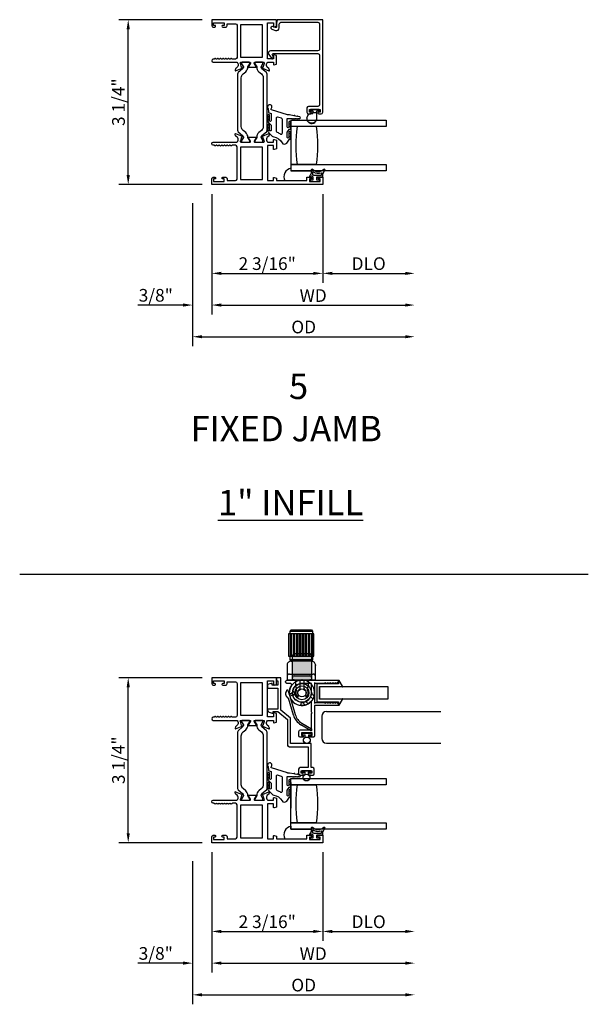
# Model space of a CAD drawing. Units: inches. Extents: x 536 to 646, y -52 to 19.
# Drawn here: x 633 to 644, y -4 to 16 of the extents above; entities that cross this region are included whole.
import ezdxf
from ezdxf.enums import TextEntityAlignment as Align

# ---------------------------------------------------------------- set-up
doc = ezdxf.new("R2010")
doc.units = ezdxf.units.IN
doc.header["$MEASUREMENT"] = 0
doc.layers.get('0').update_dxf_attribs({"color": 4})
doc.layers.add('DIME', color=2, linetype='Continuous')
doc.layers.add('TEXT', color=3, linetype='Continuous')
doc.styles.get("Standard").update_dxf_attribs({"font": 'arial.ttf'})
doc.dimstyles.new('EXT_ON-OFF', dxfattribs={"dimscale": 2, "dimtxt": 0.125, "dimasz": 0.09375, "dimexe": 0.09375, "dimexo": 0.09375, "dimgap": 0.03125, "dimtad": 3, "dimdec": 5, "dimzin": 3, "dimdsep": 46, "dimlunit": 4, "dimtxsty": 'Standard', "dimcen": 0, "dimse2": 1, "dimazin": 0, "dimtfac": 1, "dimtdec": 5, "dimtofl": 0, "dimtmove": 0, "dimatfit": 0, "dimfxl": 1, "dimfrac": 2, "dimtolj": 1, "dimtzin": 3, "dimarcsym": 0})
doc.dimstyles.new('EXT_ON-ON', dxfattribs={"dimscale": 2, "dimtxt": 0.125, "dimasz": 0.09375, "dimexe": 0.09375, "dimexo": 0.09375, "dimgap": 0.03125, "dimtad": 3, "dimdec": 5, "dimzin": 3, "dimdsep": 46, "dimlunit": 4, "dimtxsty": 'Standard', "dimcen": 0, "dimazin": 0, "dimtfac": 1, "dimtdec": 5, "dimtofl": 0, "dimtmove": 0, "dimatfit": 0, "dimfxl": 1, "dimfrac": 2, "dimtolj": 1, "dimtzin": 3, "dimarcsym": 0})

# ---------------------------------------------------------------- blocks, each defined once
blk = doc.blocks.new('*D126')
at = {"layer": 'DIME', "color": 0, "lineweight": -2, "transparency": 16777216}
for p, q in [((636.194, 15.828), (634.55, 15.828)), ((634.737, 12.761), (634.737, 15.64)), ((636.194, 12.573), (634.55, 12.573))]:
    blk.add_line(p, q, dxfattribs=at)
at = {"layer": 'DIME', "color": 0, "transparency": 16777216}
for points in [[(634.706, 15.64), (634.768, 15.64), (634.737, 15.828)], [(634.706, 12.761), (634.768, 12.761), (634.737, 12.573)]]:
    blk.add_solid(points, dxfattribs=at)
at = {"layer": 'DIME', "color": 0, "transparency": 16777216, "insert": (634.545, 14.2), "char_height": 0.25, "attachment_point": 5, "rotation": 90}
blk.add_mtext('\\A1;3 1/4"', dxfattribs=at)
blk = doc.blocks.new('*D127')
at = {"layer": 'DIME', "color": 0, "lineweight": -2, "transparency": 16777216}
for p, q in [((636.382, 12.386), (636.382, 10.636)), ((638.57, 12.386), (638.57, 10.636)), ((636.569, 10.823), (638.382, 10.823))]:
    blk.add_line(p, q, dxfattribs=at)
at = {"layer": 'DIME', "color": 0, "transparency": 16777216}
for points in [[(636.569, 10.854), (636.569, 10.792), (636.382, 10.823)], [(638.382, 10.854), (638.382, 10.792), (638.57, 10.823)]]:
    blk.add_solid(points, dxfattribs=at)
at = {"layer": 'DIME', "color": 0, "transparency": 16777216, "insert": (637.476, 11.015), "char_height": 0.25, "attachment_point": 5}
blk.add_mtext('\\A1;2 3/16"', dxfattribs=at)
blk = doc.blocks.new('*D128')
at = {"layer": 'DIME', "color": 0, "lineweight": -2, "transparency": 16777216}
for p, q in [((636.382, 12.386), (636.382, 10.011)), ((636.007, 12.211), (636.007, 10.011)), ((635.819, 10.198), (634.928, 10.198)), ((636.569, 10.198), (636.757, 10.198))]:
    blk.add_line(p, q, dxfattribs=at)
at = {"layer": 'DIME', "color": 0, "transparency": 16777216}
for points in [[(635.819, 10.229), (635.819, 10.167), (636.007, 10.198)], [(636.569, 10.229), (636.569, 10.167), (636.382, 10.198)]]:
    blk.add_solid(points, dxfattribs=at)
at = {"layer": 'DIME', "color": 0, "transparency": 16777216, "insert": (635.28, 10.39), "char_height": 0.25, "attachment_point": 5}
blk.add_mtext('\\A1;3/8"', dxfattribs=at)
blk = doc.blocks.new('*D129')
at = {"layer": 'DIME', "color": 0, "lineweight": -2, "transparency": 16777216}
for p, q in [((638.57, 12.386), (638.57, 10.636)), ((638.757, 10.823), (640.196, 10.823))]:
    blk.add_line(p, q, dxfattribs=at)
at = {"layer": 'DIME', "color": 0, "transparency": 16777216}
for points in [[(638.757, 10.854), (638.757, 10.792), (638.57, 10.823)], [(640.196, 10.854), (640.196, 10.792), (640.383, 10.823)]]:
    blk.add_solid(points, dxfattribs=at)
at = {"layer": 'DIME', "color": 0, "transparency": 16777216, "insert": (639.476, 11.015), "char_height": 0.25, "attachment_point": 5}
blk.add_mtext('\\A1;DLO', dxfattribs=at)
blk = doc.blocks.new('*D130')
at = {"layer": 'DIME', "color": 0, "lineweight": -2, "transparency": 16777216}
for p, q in [((636.382, 12.386), (636.382, 10.011)), ((636.569, 10.198), (640.196, 10.198))]:
    blk.add_line(p, q, dxfattribs=at)
at = {"layer": 'DIME', "color": 0, "transparency": 16777216}
for points in [[(636.569, 10.229), (636.569, 10.167), (636.382, 10.198)], [(640.196, 10.229), (640.196, 10.167), (640.383, 10.198)]]:
    blk.add_solid(points, dxfattribs=at)
at = {"layer": 'DIME', "color": 0, "transparency": 16777216, "insert": (638.382, 10.386), "char_height": 0.25, "attachment_point": 5}
blk.add_mtext('\\A1;WD', dxfattribs=at)
blk = doc.blocks.new('*D131')
at = {"layer": 'DIME', "color": 0, "lineweight": -2, "transparency": 16777216}
for p, q in [((636.007, 12.211), (636.007, 9.386)), ((636.194, 9.573), (640.196, 9.573))]:
    blk.add_line(p, q, dxfattribs=at)
at = {"layer": 'DIME', "color": 0, "transparency": 16777216}
for points in [[(636.194, 9.604), (636.194, 9.542), (636.007, 9.573)], [(640.196, 9.604), (640.196, 9.542), (640.383, 9.573)]]:
    blk.add_solid(points, dxfattribs=at)
at = {"layer": 'DIME', "color": 0, "transparency": 16777216, "insert": (638.195, 9.765), "char_height": 0.25, "attachment_point": 5}
blk.add_mtext('\\A1;OD', dxfattribs=at)
blk = doc.blocks.new('*D132')
at = {"layer": 'DIME', "color": 0, "lineweight": -2, "transparency": 16777216}
for p, q in [((636.194, 2.844), (634.55, 2.844)), ((634.737, -0.223), (634.737, 2.657)), ((636.194, -0.411), (634.55, -0.411))]:
    blk.add_line(p, q, dxfattribs=at)
at = {"layer": 'DIME', "color": 0, "transparency": 16777216}
for points in [[(634.706, 2.657), (634.768, 2.657), (634.737, 2.844)], [(634.706, -0.223), (634.768, -0.223), (634.737, -0.411)]]:
    blk.add_solid(points, dxfattribs=at)
at = {"layer": 'DIME', "color": 0, "transparency": 16777216, "insert": (634.545, 1.217), "char_height": 0.25, "attachment_point": 5, "rotation": 90}
blk.add_mtext('\\A1;3 1/4"', dxfattribs=at)
blk = doc.blocks.new('*D133')
at = {"layer": 'DIME', "color": 0, "lineweight": -2, "transparency": 16777216}
for p, q in [((636.382, -0.598), (636.382, -2.348)), ((638.57, -0.598), (638.57, -2.348)), ((636.569, -2.161), (638.382, -2.161))]:
    blk.add_line(p, q, dxfattribs=at)
at = {"layer": 'DIME', "color": 0, "transparency": 16777216}
for points in [[(636.569, -2.129), (636.569, -2.192), (636.382, -2.161)], [(638.382, -2.129), (638.382, -2.192), (638.57, -2.161)]]:
    blk.add_solid(points, dxfattribs=at)
at = {"layer": 'DIME', "color": 0, "transparency": 16777216, "insert": (637.476, -1.969), "char_height": 0.25, "attachment_point": 5}
blk.add_mtext('\\A1;2 3/16"', dxfattribs=at)
blk = doc.blocks.new('*D134')
at = {"layer": 'DIME', "color": 0, "lineweight": -2, "transparency": 16777216}
for p, q in [((636.007, -0.772), (636.007, -2.973)), ((636.382, -0.598), (636.382, -2.973)), ((635.819, -2.786), (634.928, -2.786)), ((636.569, -2.786), (636.757, -2.786))]:
    blk.add_line(p, q, dxfattribs=at)
at = {"layer": 'DIME', "color": 0, "transparency": 16777216}
for points in [[(635.819, -2.754), (635.819, -2.817), (636.007, -2.786)], [(636.569, -2.754), (636.569, -2.817), (636.382, -2.786)]]:
    blk.add_solid(points, dxfattribs=at)
at = {"layer": 'DIME', "color": 0, "transparency": 16777216, "insert": (635.28, -2.594), "char_height": 0.25, "attachment_point": 5}
blk.add_mtext('\\A1;3/8"', dxfattribs=at)
blk = doc.blocks.new('*D135')
at = {"layer": 'DIME', "color": 0, "lineweight": -2, "transparency": 16777216}
for p, q in [((638.57, -0.598), (638.57, -2.348)), ((638.757, -2.161), (640.196, -2.161))]:
    blk.add_line(p, q, dxfattribs=at)
at = {"layer": 'DIME', "color": 0, "transparency": 16777216}
for points in [[(638.757, -2.129), (638.757, -2.192), (638.57, -2.161)], [(640.196, -2.129), (640.196, -2.192), (640.383, -2.161)]]:
    blk.add_solid(points, dxfattribs=at)
at = {"layer": 'DIME', "color": 0, "transparency": 16777216, "insert": (639.476, -1.969), "char_height": 0.25, "attachment_point": 5}
blk.add_mtext('\\A1;DLO', dxfattribs=at)
blk = doc.blocks.new('*D136')
at = {"layer": 'DIME', "color": 0, "lineweight": -2, "transparency": 16777216}
for p, q in [((636.382, -0.598), (636.382, -2.973)), ((636.569, -2.786), (640.196, -2.786))]:
    blk.add_line(p, q, dxfattribs=at)
at = {"layer": 'DIME', "color": 0, "transparency": 16777216}
for points in [[(636.569, -2.754), (636.569, -2.817), (636.382, -2.786)], [(640.196, -2.754), (640.196, -2.817), (640.383, -2.786)]]:
    blk.add_solid(points, dxfattribs=at)
at = {"layer": 'DIME', "color": 0, "transparency": 16777216, "insert": (638.382, -2.598), "char_height": 0.25, "attachment_point": 5}
blk.add_mtext('\\A1;WD', dxfattribs=at)
blk = doc.blocks.new('*D137')
at = {"layer": 'DIME', "color": 0, "lineweight": -2, "transparency": 16777216}
for p, q in [((636.007, -0.772), (636.007, -3.598)), ((636.194, -3.411), (640.196, -3.411))]:
    blk.add_line(p, q, dxfattribs=at)
at = {"layer": 'DIME', "color": 0, "transparency": 16777216}
for points in [[(636.194, -3.379), (636.194, -3.442), (636.007, -3.411)], [(640.196, -3.379), (640.196, -3.442), (640.383, -3.411)]]:
    blk.add_solid(points, dxfattribs=at)
at = {"layer": 'DIME', "color": 0, "transparency": 16777216, "insert": (638.195, -3.219), "char_height": 0.25, "attachment_point": 5}
blk.add_mtext('\\A1;OD', dxfattribs=at)
blk = doc.blocks.new('SE9')
for p, q in [((29.328, 9.056), (28.828, 9.056)), ((28.828, 9.056), (28.828, 8.616)), ((28.858, 9.056), (28.858, 8.616)), ((28.888, 8.616), (28.888, 9.056)), ((28.918, 9.056), (28.918, 8.616)), ((28.948, 8.616), (28.948, 9.056)), ((28.978, 9.056), (28.978, 8.616)), ((29.008, 8.616), (29.008, 9.056)), ((29.038, 9.056), (29.038, 8.616)), ((29.068, 8.616), (29.068, 9.056)), ((29.098, 9.056), (29.098, 8.616)), ((29.128, 8.616), (29.128, 9.056)), ((29.158, 9.056), (29.158, 8.616)), ((29.188, 8.616), (29.188, 9.056)), ((29.218, 9.056), (29.218, 8.616)), ((29.248, 8.616), (29.248, 9.056)), ((29.278, 9.056), (29.278, 8.616)), ((29.308, 8.616), (29.308, 9.056)), ((29.328, 8.616), (29.328, 9.056)), ((28.828, 8.616), (28.858, 8.616)), ((29.298, 8.616), (29.328, 8.616)), ((28.8, 8.454), (28.798, 8.436)), ((28.798, 8.436), (28.798, 8.141)), ((28.803, 8.467), (28.8, 8.454)), ((28.809, 8.478), (28.803, 8.467)), ((28.817, 8.489), (28.809, 8.478)), ((28.826, 8.498), (28.817, 8.489)), ((28.837, 8.506), (28.826, 8.498)), ((28.848, 8.512), (28.837, 8.506)), ((28.86, 8.515), (28.848, 8.512)), ((29.298, 8.546), (28.858, 8.546)), ((28.878, 8.516), (28.86, 8.515)), ((29.278, 8.516), (28.878, 8.516)), ((29.296, 8.515), (29.278, 8.516)), ((29.308, 8.512), (29.296, 8.515)), ((29.319, 8.506), (29.308, 8.512)), ((29.33, 8.498), (29.319, 8.506)), ((29.339, 8.489), (29.33, 8.498)), ((29.347, 8.478), (29.339, 8.489)), ((29.353, 8.467), (29.347, 8.478)), ((29.356, 8.454), (29.353, 8.467)), ((29.358, 8.436), (29.356, 8.454)), ((29.358, 8.141), (29.358, 8.436)), ((28.843, 8.261), (29.313, 8.261)), ((29.358, 8.141), (28.798, 8.141))]:
    blk.add_line(p, q)
for points in [[(28.858, 9.106), (28.875, 9.136), (29.281, 9.136), (29.298, 9.106)], [(28.858, 9.056), (28.858, 9.106), (29.298, 9.106), (29.298, 9.056)], [(28.875, 8.516), (28.858, 8.546), (28.858, 8.616), (29.298, 8.616), (29.298, 8.546), (29.281, 8.516)]]:
    blk.add_lwpolyline(points)
for centre, start, end in [((28.843, 8.216), 90, 180), ((29.313, 8.216), 0, 90)]:
    blk.add_arc(centre, 0.045, start, end)
for p in [(28.878, 8.516), (29.358, 8.436)]:
    blk.add_point(p)
blk = doc.blocks.new('SE10')
for p, q in [((29.218, 8.026), (29.23, 8.029)), ((29.23, 8.029), (29.227, 8.017)), ((29.31, 7.769), (29.262, 7.817)), ((29.277, 7.883), (29.333, 7.826)), ((28.957, 7.764), (28.954, 7.753)), ((28.954, 7.753), (28.965, 7.756)), ((29.156, 7.649), (29.1, 7.706)), ((29.165, 7.721), (29.214, 7.673))]:
    blk.add_line(p, q)
for radius in [0.185, 0.137, 0.08]:
    blk.add_circle((29.092, 7.891), radius)
for start, end in [(345, 285), (330.7833, 345), (285, 299.2167), (299.2167, 330.7833)]:
    blk.add_arc((29.092, 7.891), 0.25, start, end)
blk = doc.blocks.new('SE11')
h = blk.add_hatch(color=256)
edge = h.paths.add_edge_path()
edge.add_line((28.904, 8.631), (28.904, 8.258))
edge.add_line((28.904, 8.258), (28.904, 8.194))
edge.add_arc((28.939, 8.194), 0.035, 90, 180, ccw=False)
edge.add_line((28.939, 8.229), (29.244, 8.229))
edge.add_arc((29.244, 8.194), 0.035, 0, 90, ccw=False)
edge.add_line((29.279, 8.194), (29.279, 8.258))
edge.add_line((29.279, 8.258), (29.279, 8.631))
edge.add_arc((29.244, 8.631), 0.035, 0, 90)
edge.add_line((29.244, 8.666), (28.939, 8.666))
edge.add_arc((28.939, 8.631), 0.035, 90, 180)
h = blk.add_hatch(color=256)
edge = h.paths.add_edge_path()
edge.add_line((28.939, 8.151), (29.244, 8.151))
edge.add_line((29.244, 8.151), (29.279, 8.151))
edge.add_line((29.279, 8.151), (29.279, 8.194))
edge.add_arc((29.244, 8.194), 0.035, 0, 90)
edge.add_line((29.244, 8.229), (28.939, 8.229))
edge.add_arc((28.939, 8.194), 0.035, 90, 180)
edge.add_line((28.904, 8.194), (28.904, 8.151))
edge.add_line((28.904, 8.151), (28.939, 8.151))
for p, q in [((28.904, 8.258), (28.904, 8.631)), ((28.939, 8.666), (29.244, 8.666)), ((29.279, 8.631), (29.279, 8.258)), ((28.904, 8.194), (28.904, 8.258)), ((28.904, 8.151), (28.904, 8.194)), ((28.939, 8.229), (29.244, 8.229)), ((29.279, 8.258), (29.279, 8.194)), ((29.279, 8.194), (29.279, 8.151)), ((28.939, 8.151), (28.904, 8.151)), ((28.939, 8.151), (29.244, 8.151)), ((28.969, 8.013), (28.969, 8.151)), ((29.047, 8.116), (29.047, 7.979)), ((29.136, 7.979), (29.136, 8.116)), ((29.214, 8.151), (29.214, 8.013)), ((29.279, 8.151), (29.244, 8.151))]:
    blk.add_line(p, q)
for centre, radius, start, end in [((28.939, 8.631), 0.035, 90, 180), ((29.244, 8.631), 0.035, 0, 90), ((28.939, 8.194), 0.035, 90, 180), ((29.244, 8.194), 0.035, 0, 90), ((28.925, 7.97), 0.062, 334.636, 44.5085), ((29.022, 7.979), 0.025, 308.3553, 0), ((29.082, 8.116), 0.035, 90, 180), ((29.101, 8.116), 0.035, 0, 90), ((29.161, 7.979), 0.025, 180, 231.6447), ((29.258, 7.97), 0.062, 135.4915, 205.364), ((29.092, 7.891), 0.122, 154.636, 216.7665), ((29.006, 7.826), 0.015, 216.7665, 331.1541), ((29.092, 7.891), 0.087, 128.3553, 212.1021), ((28.997, 7.831), 0.025, 331.1541, 32.1021), ((29.092, 7.891), 0.087, 327.8979, 51.6447), ((29.187, 7.831), 0.025, 147.8979, 208.8459), ((29.178, 7.826), 0.015, 208.8459, 323.2335), ((29.092, 7.891), 0.122, 323.2335, 25.364)]:
    blk.add_arc(centre, radius, start, end)
blk = doc.blocks.new('SE12')
for p, q in [((28.82, 7.934), (28.842, 7.86)), ((28.925, 7.451), (28.825, 7.786)), ((28.842, 7.86), (28.897, 7.876)), ((28.929, 7.847), (28.853, 7.825)), ((28.853, 7.825), (28.961, 7.462)), ((28.897, 7.876), (28.902, 7.903)), ((28.938, 7.896), (28.929, 7.847)), ((29.262, 7.149), (29.071, 7.263)), ((29.09, 7.294), (29.281, 7.18))]:
    blk.add_line(p, q)
for centre, radius, start, end in [((28.858, 7.871), 0.0905, 144.39, 248.7189), ((28.802, 7.929), 0.0185, 16.5544, 196.5544), ((28.92, 7.899), 0.0185, 349.471, 169.471), ((29.24, 7.545), 0.329, 196.5544, 239.0805), ((29.24, 7.545), 0.292, 196.5544, 239.0805), ((29.271, 7.164), 0.0185, 239.0805, 59.0805)]:
    blk.add_arc(centre, radius, start, end)
blk = doc.blocks.new('B127494')
for points in [[(0.237, -0.382, -2.07273), (0.233, -0.451), (0.165, -0.446, -0.283414), (0.146, -0.429), (0.134, -0.39), (-0.006, -0.39, 1), (-0.006, -0.422), (0.101, -0.422, -0.903893), (0.104, -0.452, -1.023763), (0.084, -0.452), (0.074, -0.452, -1), (0.054, -0.452), (0.044, -0.452, -1), (0.024, -0.452), (0.014, -0.452, -1.089351), (-0.006, -0.45, -0.027745), (-0.016, -0.448, -1.053008), (-0.035, -0.442, -0.085235), (-0.062, -0.423), (-0.094, -0.39), (-0.194, -0.39, 1.075041), (-0.191, -0.422), (-0.087, -0.422, -0.983591), (-0.086, -0.452, -1.000413), (-0.106, -0.452), (-0.116, -0.452, -1), (-0.136, -0.452), (-0.146, -0.452, -1), (-0.166, -0.452), (-0.176, -0.452, -1.007507), (-0.196, -0.452, -0.0257), (-0.206, -0.451, -1.051315), (-0.226, -0.446, -0.107368), (-0.261, -0.423), (-0.311, -0.373, -0.158193), (-0.328, -0.34, 0.225953), (-0.442, -0.176, -0.555635), (-0.448, -0.084), (-0.371, -0.026, -1.203447), (-0.356, -0.015, -0.065358), (-0.346, -0.011, -1.060038), (-0.326, -0.01), (-0.316, -0.01, -1), (-0.296, -0.01), (-0.286, -0.01, -1), (-0.266, -0.01), (-0.256, -0.01, -1), (-0.236, -0.01, -1), (-0.236, -0.04), (-0.336, -0.04, 1), (-0.336, -0.072), (-0.234, -0.072), (-0.173, -0.026, -1.04775), (-0.157, -0.014, -0.066702), (-0.146, -0.011, -1.035741), (-0.126, -0.01), (-0.116, -0.01, -1), (-0.096, -0.01), (-0.086, -0.01, -1), (-0.066, -0.01), (-0.056, -0.01, -1), (-0.036, -0.01, -1), (-0.036, -0.04), (-0.131, -0.04, 1), (-0.131, -0.072), (0.035, -0.072), (0.035, 0.03, -1), (0.035, 0.05), (0.035, 0.06, -1), (0.035, 0.08), (0.035, 0.09, -1), (0.035, 0.11), (0.035, 0.12, -1), (0.035, 0.14), (0.035, 0.15, -1), (0.035, 0.17, -0.908523), (0.067, 0.173), (0.074, 0.138, -1), (0.078, 0.118), (0.086, 0.077, -1), (0.089, 0.057), (0.106, -0.03), (0.106, -0.067), (0.107, -0.067), (0.208, -0.383, 0.607453), (0.224, -0.391)], [(-0.237, -0.273, 0.063675), (-0.271, -0.205, -0.583931), (-0.249, -0.167), (0.015, -0.167, -0.329751), (0.039, -0.185), (0.063, -0.265, -0.581888), (0.039, -0.29), (-0.213, -0.29, -0.326488)]]:
    blk.add_lwpolyline(points, format="xyb", close=True)

msp = doc.modelspace()

# ---------------------------------------------------------------- linework, layer by layer
for p, q in [((637.944553, 13.842846), (639.819553, 13.842846)), ((637.944553, 13.842846), (637.944553, 12.842846)), ((639.819553, 13.717846), (637.944553, 13.717846)), ((637.944553, 12.967846), (639.819553, 12.967846)), ((638.069553, 12.967846), (637.944553, 12.967846)), ((639.819553, 12.842846), (637.944553, 12.842846)), ((637.944553, 12.842846), (638.344132, 12.842846)), ((638.444553, 12.967846), (638.069553, 12.967846)), ((632.598362, 4.885746), (643.804214, 4.885746)), ((638.453553, 2.722175), (638.453553, 2.372175)), ((638.489553, 2.722175), (638.453553, 2.722175)), ((638.489553, 2.722175), (638.489553, 2.724175)), ((638.499553, 2.734175), (638.584553, 2.734175)), ((638.514553, 2.724175), (638.514553, 2.722175)), ((638.584553, 2.724175), (638.514553, 2.724175)), ((638.614553, 2.722175), (638.514553, 2.722175)), ((638.614553, 2.722175), (638.614553, 2.724175)), ((638.624553, 2.734175), (638.714553, 2.734175)), ((638.639553, 2.724175), (638.639553, 2.722175)), ((638.714553, 2.724175), (638.639553, 2.724175)), ((638.739553, 2.722175), (638.639553, 2.722175)), ((638.739553, 2.722175), (638.739553, 2.724175)), ((638.749553, 2.734175), (638.834553, 2.734175)), ((638.764553, 2.724175), (638.764553, 2.722175)), ((638.834553, 2.724175), (638.764553, 2.724175)), ((638.882553, 2.722175), (638.764553, 2.722175)), ((638.882553, 2.785436), (638.882553, 2.722175)), ((638.962744, 2.677921), (638.897458, 2.789477)), ((638.503553, 2.422175), (638.503553, 2.672175)), ((638.503553, 2.672175), (639.853553, 2.672175)), ((638.503553, 2.672175), (638.882753, 2.672175)), ((638.503553, 2.422175), (638.503553, 2.672175)), ((638.504553, 2.672175), (638.504553, 2.422175)), ((638.505553, 2.672175), (638.505553, 2.422175)), ((638.882753, 2.672175), (638.95515, 2.66591)), ((639.853553, 2.672175), (639.853553, 2.422175)), ((638.453553, 2.372175), (638.489553, 2.372175)), ((638.489553, 2.370175), (638.489553, 2.372175)), ((638.584553, 2.360175), (638.499553, 2.360175)), ((639.853553, 2.422175), (638.503553, 2.422175)), ((638.882753, 2.422175), (638.503553, 2.422175)), ((638.514553, 2.372175), (638.614553, 2.372175)), ((638.514553, 2.372175), (638.514553, 2.370175)), ((638.514553, 2.370175), (638.584553, 2.370175)), ((638.614553, 2.370175), (638.614553, 2.372175)), ((638.714553, 2.360175), (638.624553, 2.360175)), ((638.639553, 2.372175), (638.739553, 2.372175)), ((638.639553, 2.372175), (638.639553, 2.370175)), ((638.639553, 2.370175), (638.714553, 2.370175)), ((638.739553, 2.370175), (638.739553, 2.372175)), ((638.834553, 2.360175), (638.749553, 2.360175)), ((638.764553, 2.372175), (638.882553, 2.372175)), ((638.764553, 2.372175), (638.764553, 2.370175)), ((638.764553, 2.370175), (638.834553, 2.370175)), ((638.882553, 2.372175), (638.882553, 2.308914)), ((638.95515, 2.42844), (638.882753, 2.422175)), ((638.897458, 2.304873), (638.962744, 2.416429)), ((638.643549, 2.179137), (640.895343, 2.179137)), ((638.551339, 2.086137), (638.551339, 1.647137)), ((638.163553, 1.737175), (638.163553, 1.723175)), ((638.343553, 1.744175), (638.170553, 1.744175)), ((638.170553, 1.716175), (638.227053, 1.716175)), ((638.227053, 1.672142), (638.227053, 1.716175)), ((638.287053, 1.716175), (638.287053, 1.672142)), ((638.287053, 1.716175), (638.343553, 1.716175)), ((638.350553, 1.723175), (638.350553, 1.737175)), ((638.643549, 1.554137), (640.895343, 1.554137)), ((638.157553, 1.001175), (638.157553, 0.987175)), ((638.337553, 1.008175), (638.164553, 1.008175)), ((638.164553, 0.980175), (638.221053, 0.980175)), ((638.221053, 0.936142), (638.221053, 0.980175)), ((638.281053, 0.980175), (638.281053, 0.936142)), ((638.281053, 0.980175), (638.337553, 0.980175)), ((638.344553, 0.987175), (638.344553, 1.001175)), ((637.944553, 0.734175), (637.944553, 0.859175)), ((637.944553, 0.859175), (639.819553, 0.859175)), ((637.944553, 0.859175), (638.059553, 0.859175)), ((637.944553, 0.774798), (637.944553, 0.859175)), ((637.944553, 0.774798), (637.944553, 0.269059)), ((639.819553, 0.734175), (637.944553, 0.734175)), ((637.944553, -0.015825), (637.944553, 0.734175)), ((637.944553, 0.734175), (638.069553, 0.734175)), ((637.944553, 0.541175), (637.944553, 0.641175)), ((638.069553, 0.734175), (638.444553, 0.734175)), ((637.944553, -0.140825), (637.944553, -0.015825)), ((637.944553, -0.015825), (639.819553, -0.015825)), ((638.069553, -0.015825), (637.944553, -0.015825)), ((637.944553, -0.084608), (637.944553, -0.140825)), ((639.819553, -0.140825), (637.944553, -0.140825)), ((637.944553, -0.140825), (638.344132, -0.140825)), ((638.444553, -0.015825), (638.069553, -0.015825))]:
    msp.add_line(p, q)
for points in [[(636.491553, 15.057329, -0.578206556), (636.465553, 15.057329, 0.577778333), (636.439563, 15.057346, -0.267949192), (636.426572, 15.049846), (636.412553, 15.049846, 1), (636.412553, 14.987846), (636.881553, 14.987846), (636.881553, 14.98189, -0.260162543), (636.900553, 14.947846), (636.900553, 14.922846, -0.220010061), (636.886461, 14.89237), (636.857781, 14.867989, 0.133787413), (636.854217, 14.862782), (636.842996, 14.83047, 0.649042), (636.853652, 14.82047), (636.97967, 14.873418, 0.970591537), (636.973918, 14.88834), (636.972422, 14.887712), (636.950319, 14.965047, -0.796431527), (636.955553, 14.987846), (637.133457, 14.987846, -0.578514409), (637.143829, 14.96981), (637.106011, 14.904832, 1.029399664), (637.105548, 14.888846), (637.258558, 14.888846, 1.029399664), (637.258095, 14.904832), (637.220278, 14.96981, -0.578514409), (637.230649, 14.987846), (637.408553, 14.987846, -0.796431527), (637.413787, 14.965047), (637.391685, 14.887712), (637.390188, 14.88834, 0.970591537), (637.384436, 14.873418), (637.510454, 14.82047, 0.649042), (637.52111, 14.83047), (637.509889, 14.862782, 0.133787413), (637.506325, 14.867989), (637.477645, 14.89237, -0.220010061), (637.463553, 14.922846), (637.463553, 14.947846, -0.260162543), (637.482553, 14.98189), (637.482553, 14.987846), (637.600553, 14.987846), (637.600553, 14.945846, 0.493145426), (637.610624, 14.938118), (637.659553, 14.951229), (637.659553, 15.123846), (637.610624, 15.136956, 0.493145426), (637.600553, 15.129229), (637.600553, 15.056846), (637.482553, 15.056846), (637.482553, 15.765846), (637.600553, 15.765846), (637.600553, 15.692463, 0.493145426), (637.610624, 15.684735), (637.659553, 15.697846), (637.659553, 15.827846), (636.381553, 15.827846), (636.381553, 15.711846, 0.414213562), (636.412553, 15.680846), (636.441553, 15.680846, 1), (636.441553, 15.715846), (636.416553, 15.715846), (636.416553, 15.765846), (636.626553, 15.765846), (636.626553, 15.715846), (636.601553, 15.715846, 1), (636.601553, 15.680846), (636.657553, 15.680846, 0.414213562), (636.688553, 15.711846), (636.688553, 15.747846), (636.850553, 15.747846, -0.414213562), (636.881553, 15.716846), (636.881553, 15.080846, -0.414213562), (636.850553, 15.049846), (636.790534, 15.049846, -0.267949192), (636.777543, 15.057346, 0.577778333), (636.751553, 15.057329, -0.578206556), (636.725553, 15.057329, 0.578206556), (636.699553, 15.057329, -0.578206556), (636.673553, 15.057329, 0.578206556), (636.647553, 15.057329, -0.578206556), (636.621553, 15.057329, 0.578206556), (636.595553, 15.057329, -0.578206556), (636.569553, 15.057329, 0.578206556), (636.543553, 15.057329, -0.578206556), (636.517553, 15.057329, 0.578206556)], [(638.507553, 15.744846), (638.507553, 15.241846, -0.414213562), (638.476553, 15.210846), (637.542553, 15.210846, 0.612800788), (637.506147, 15.139395), (637.559373, 15.066137, 0.726542528), (637.595553, 15.077893), (637.595553, 15.104807), (637.579363, 15.12709, -0.612800788), (637.595544, 15.158846), (638.476553, 15.158846, -0.414213562), (638.507553, 15.127846), (638.507553, 14.147846, -0.414213562), (638.476553, 14.116846), (638.290553, 14.116846, 0.414213562), (638.259553, 14.085846), (638.259553, 14.000846, 0.414213562), (638.290553, 13.969846), (638.334553, 13.969846, 1), (638.334553, 14.004846), (638.309553, 14.004846), (638.309553, 14.054846), (638.519553, 14.054846), (638.519553, 14.004846), (638.494553, 14.004846, 1), (638.494553, 13.969846), (638.538553, 13.969846, 0.414213562), (638.569553, 14.000846), (638.569553, 15.827846), (637.671553, 15.827846), (637.659553, 15.760846), (637.659553, 15.687846, -0.520567051), (637.638081, 15.672811), (637.583446, 15.692696, 1), (637.565661, 15.643832), (637.640296, 15.616667, 0.520567051), (637.711553, 15.666562), (637.711553, 15.739846, -0.414213562), (637.747553, 15.775846), (638.476553, 15.775846, -0.414213562)], [(637.130705, 14.958419), (637.130705, 14.975846, 0.414213562), (637.118705, 14.987846), (636.983236, 14.987846, 0.414213562), (636.971236, 14.975846), (636.971236, 14.958418), (637.006585, 14.897192, -0.130136997), (637.007657, 14.893239, -0.223258255), (636.990779, 14.856762), (636.904451, 14.784323, 0.221693941), (636.89052, 14.754448), (636.89052, 13.646446, 0.221693941), (636.904451, 13.61657), (636.990779, 13.544132, -0.223258255), (637.007657, 13.507654, -0.130136997), (637.006585, 13.503702), (636.971236, 13.442475), (636.971236, 13.425048, 0.414213562), (636.983236, 13.413048), (637.118705, 13.413048, 0.414213562), (637.130705, 13.425048), (637.130705, 13.442475), (637.095365, 13.503685, -0.133766684), (637.094294, 13.507751, 0.223875111), (637.052102, 13.599222), (637.000344, 13.642653, -0.221693941), (636.965337, 13.717725), (636.965337, 14.683169, -0.221693941), (637.000344, 14.758241), (637.052102, 14.801672, 0.223875111), (637.094294, 14.893142, -0.133766684), (637.095365, 14.897209)], [(637.392871, 14.975846, 0.414213562), (637.380871, 14.987846), (637.245402, 14.987846, 0.414213562), (637.233402, 14.975846), (637.233402, 14.958419), (637.268741, 14.897209, -0.133766684), (637.269813, 14.893142, 0.223875111), (637.312004, 14.801672), (637.363762, 14.758241, -0.221693941), (637.398769, 14.683169), (637.398769, 13.717725, -0.221693941), (637.363762, 13.642653), (637.312004, 13.599222, 0.223875111), (637.269813, 13.507751, -0.133766684), (637.268741, 13.503685), (637.233402, 13.442475), (637.233402, 13.425048, 0.414213562), (637.245402, 13.413048), (637.380871, 13.413048, 0.414213562), (637.392871, 13.425048), (637.392871, 13.442475), (637.357521, 13.503702, -0.130136997), (637.35645, 13.507654, -0.223258255), (637.373327, 13.544132), (637.459655, 13.61657, 0.221693941), (637.473587, 13.646446), (637.473587, 14.754448, 0.221693941), (637.459655, 14.784323), (637.373327, 14.856762, -0.223258255), (637.35645, 14.893239, -0.130136997), (637.357521, 14.897192), (637.392871, 14.958418)], [(638.321053, 14.040846, 0.414213562), (638.331053, 14.030846), (638.374553, 14.030846), (638.374553, 14.016988, 0.020317864), (638.374586, 14.016176), (638.374586, 13.994736, -0.427095101), (638.35893, 13.97975, 2.490980795), (638.454553, 13.879846), (638.454553, 14.030846), (638.498053, 14.030846, 0.414213562), (638.508053, 14.040846), (638.508053, 14.044846, 0.414213562), (638.498053, 14.054846), (638.331053, 14.054846, 0.414213562), (638.321053, 14.044846)], [(638.389624, 13.997775, 0.198912367), (638.396695, 13.994846), (638.432411, 13.994846, 0.198912367), (638.439482, 13.997775), (638.449553, 14.007846), (638.449553, 13.879846, -2.490980795), (638.358711, 13.974755, 0.427095101), (638.379586, 13.994736), (638.379586, 14.007813)], [(637.482553, 13.413048), (637.600553, 13.413048), (637.600553, 13.455048, -0.493145426), (637.610624, 13.462775), (637.659553, 13.449665), (637.659553, 13.277048), (637.610624, 13.263937, -0.493145426), (637.600553, 13.271665), (637.600553, 13.344048), (637.482553, 13.344048), (637.482553, 12.653048), (637.600553, 12.653048), (637.600553, 12.708431, -0.493145426), (637.610624, 12.716158), (637.659553, 12.703048), (637.659553, 12.653048), (638.259553, 12.653048), (638.259553, 12.720048), (638.335053, 12.720048, -0.414213562), (638.352053, 12.703048), (638.352053, 12.702048, -0.414213562), (638.335053, 12.685048), (638.309553, 12.685048), (638.309553, 12.635048), (638.519553, 12.635048), (638.519553, 12.685048), (638.494053, 12.685048, -0.414213562), (638.477053, 12.702048), (638.477053, 12.703048, -0.414213562), (638.494053, 12.720048), (638.569553, 12.720048), (638.569553, 12.573048), (636.381553, 12.573048), (636.381553, 12.689048, -0.414213562), (636.412553, 12.720048), (636.442053, 12.720048, -0.414213562), (636.459053, 12.703048), (636.459053, 12.702048, -0.414213562), (636.442053, 12.685048), (636.416553, 12.685048), (636.416553, 12.635048), (636.626553, 12.635048), (636.626553, 12.685048), (636.601053, 12.685048, -0.414213562), (636.584053, 12.702048), (636.584053, 12.703048, -0.414213562), (636.601053, 12.720048), (636.657553, 12.720048, -0.414213562), (636.688553, 12.689048), (636.688553, 12.653048), (636.850553, 12.653048, 0.414213562), (636.881553, 12.684048), (636.881553, 13.320048, 0.414213562), (636.850553, 13.351048), (636.790553, 13.351048, 0.267777469), (636.777539, 13.34354, -0.576923077), (636.751568, 13.34354, 0.576923077), (636.725539, 13.34354, -0.576923077), (636.699568, 13.34354, 0.576923077), (636.673539, 13.34354, -0.576923077), (636.647568, 13.34354, 0.576923077), (636.621539, 13.34354, -0.577869015), (636.595546, 13.343576, 0.582673179), (636.569645, 13.343427, -0.586543617), (636.543461, 13.343427, 0.582673179), (636.51756, 13.343576, -0.577869015), (636.491568, 13.34354, 0.576923077), (636.465539, 13.34354, -0.577869015), (636.439546, 13.343576, 0.268537908), (636.426638, 13.351048), (636.412553, 13.351048, -1), (636.412553, 13.413048), (636.881553, 13.413048), (636.881553, 13.419004, 0.260162543), (636.900553, 13.453048), (636.900553, 13.478048, 0.220010061), (636.886461, 13.508524), (636.857781, 13.532905, -0.133787413), (636.854217, 13.538111), (636.842996, 13.570423, -0.649042), (636.853652, 13.580423), (636.97967, 13.527476, -0.970591537), (636.973918, 13.512553), (636.972422, 13.513182), (636.950319, 13.435846, 0.796431527), (636.955553, 13.413048), (637.133397, 13.413048, 0.580087864), (637.14374, 13.431133), (637.105548, 13.496048, -0.999666368), (637.105553, 13.512048), (637.258558, 13.512048, -1.000000066), (637.258558, 13.496048), (637.220366, 13.431133, 0.580087864), (637.230709, 13.413048), (637.408553, 13.413048, 0.796431527), (637.413787, 13.435846), (637.391685, 13.513182), (637.390188, 13.512553, -0.970591537), (637.384436, 13.527476), (637.510454, 13.580423, -0.649042), (637.52111, 13.570423), (637.509889, 13.538111, -0.133787413), (637.506325, 13.532905), (637.477645, 13.508524, 0.220010061), (637.463553, 13.478048), (637.463553, 13.453048, 0.260162543), (637.482553, 13.419004)], [(638.332013, 12.730693, 0.021496193), (638.340232, 12.740625, -0.53117367), (638.365053, 12.739283, 0.065183751), (638.375135, 12.726568), (638.375135, 12.661568), (638.327635, 12.661568, 0.414213562), (638.320135, 12.654068), (638.320135, 12.644068, 0.414213562), (638.327635, 12.636568), (638.502635, 12.636568, 0.414213562), (638.510135, 12.644068), (638.510135, 12.654068, 0.414213562), (638.502635, 12.661568), (638.455135, 12.661568), (638.455135, 12.719068, -0.414213562), (638.462635, 12.726568), (638.562889, 12.726568, 0.404134866), (638.570385, 12.733809, -0.153662796), (638.61232, 12.852557, 0.92973511), (638.589771, 12.872223, -0.411522634), (638.367886, 12.872223, 0.748544646), (638.342686, 12.858314, -0.24284164), (638.313455, 12.747443, 1), (638.332013, 12.730693)], [(638.537776, 12.756568), (638.392189, 12.756568, -0.236067977), (638.388189, 12.758568, 0.133715046), (638.36953, 12.773093, -0.39827727), (638.366744, 12.779378, 0.065842372), (638.375193, 12.819136, -0.556275462), (638.382738, 12.823042, 0.230141559), (638.546173, 12.809071, -0.63449813), (638.552708, 12.802814, 0.045072109), (638.542724, 12.760853, -0.372778779)], [(636.491553, 2.073658, -0.578206556), (636.465553, 2.073658, 0.577778333), (636.439563, 2.073675, -0.267949192), (636.426572, 2.066175), (636.412553, 2.066175, 1), (636.412553, 2.004175), (636.881553, 2.004175), (636.881553, 1.998219, -0.260162543), (636.900553, 1.964175), (636.900553, 1.939175, -0.220010061), (636.886461, 1.908699), (636.857781, 1.884318, 0.133787413), (636.854217, 1.879112), (636.842996, 1.846799, 0.649042), (636.853652, 1.836799), (636.97967, 1.889747, 0.970591537), (636.973918, 1.904669), (636.972422, 1.904041), (636.950319, 1.981377, -0.796431527), (636.955553, 2.004175), (637.133457, 2.004175, -0.578514409), (637.143829, 1.986139), (637.106011, 1.921162, 1.029399664), (637.105548, 1.905175), (637.258558, 1.905175, 1.029399664), (637.258095, 1.921162), (637.220278, 1.986139, -0.578514409), (637.230649, 2.004175), (637.408553, 2.004175, -0.796431527), (637.413787, 1.981377), (637.391685, 1.904041), (637.390188, 1.904669, 0.970591537), (637.384436, 1.889747), (637.510454, 1.836799, 0.649042), (637.52111, 1.846799), (637.509889, 1.879112, 0.133787413), (637.506325, 1.884318), (637.477645, 1.908699, -0.220010061), (637.463553, 1.939175), (637.463553, 1.964175, -0.260162543), (637.482553, 1.998219), (637.482553, 2.004175), (637.600553, 2.004175), (637.600553, 1.962175, 0.493145426), (637.610624, 1.954448), (637.659553, 1.967558), (637.659553, 2.140175), (637.610624, 2.153286, 0.493145426), (637.600553, 2.145558), (637.600553, 2.073175), (637.482553, 2.073175), (637.482553, 2.782175), (637.600553, 2.782175), (637.600553, 2.708792, 0.493145426), (637.610624, 2.701064), (637.659553, 2.714175), (637.659553, 2.844175), (636.381553, 2.844175), (636.381553, 2.728175, 0.414213562), (636.412553, 2.697175), (636.441553, 2.697175, 1), (636.441553, 2.732175), (636.416553, 2.732175), (636.416553, 2.782175), (636.626553, 2.782175), (636.626553, 2.732175), (636.601553, 2.732175, 1), (636.601553, 2.697175), (636.657553, 2.697175, 0.414213562), (636.688553, 2.728175), (636.688553, 2.764175), (636.850553, 2.764175, -0.414213562), (636.881553, 2.733175), (636.881553, 2.097175, -0.414213562), (636.850553, 2.066175), (636.790534, 2.066175, -0.267949192), (636.777543, 2.073675, 0.577778333), (636.751553, 2.073658, -0.578206556), (636.725553, 2.073658, 0.578206556), (636.699553, 2.073658, -0.578206556), (636.673553, 2.073658, 0.578206556), (636.647553, 2.073658, -0.578206556), (636.621553, 2.073658, 0.578206556), (636.595553, 2.073658, -0.578206556), (636.569553, 2.073658, 0.578206556), (636.543553, 2.073658, -0.578206556), (636.517553, 2.073658, 0.578206556)], [(637.906553, 1.484175), (638.280553, 1.484175), (638.280553, 1.071175), (638.125553, 1.071175, 0.414213562), (638.094553, 1.040175), (638.094553, 0.949175, 0.414213562), (638.119553, 0.924175), (638.169553, 0.924175, 1), (638.169553, 0.959175), (638.144553, 0.959175), (638.144553, 1.009175), (638.354553, 1.009175), (638.354553, 0.959175), (638.329553, 0.959175, 1), (638.329553, 0.924175), (638.379553, 0.924175, 0.414213562), (638.404553, 0.949175), (638.404553, 1.040175, 0.414213562), (638.373553, 1.071175), (638.342553, 1.071175), (638.342553, 1.546175), (637.937553, 1.546175), (637.937553, 2.04949), (637.747553, 2.20549), (637.747553, 2.844175), (637.659553, 2.844175), (637.659553, 2.782175), (637.685553, 2.782175), (637.685553, 2.701175), (637.574184, 2.701175), (637.574184, 2.736165), (637.483553, 2.712175), (637.483553, 2.639175), (637.685553, 2.639175), (637.685553, 2.226175), (637.483553, 2.226175), (637.483553, 2.211185, 0.315298789), (637.516452, 2.164201), (637.590705, 2.137175), (637.590705, 2.176175), (637.685553, 2.176175), (637.875553, 2.020175), (637.875553, 1.515175)], [(638.729553, 2.746175), (638.679553, 2.734175), (638.679553, 2.746175), (638.629553, 2.734175), (638.629553, 2.746175), (638.579553, 2.734175), (638.433108, 2.734175), (638.410553, 2.747197), (638.410553, 2.346175), (638.431338, 2.358175), (638.579553, 2.358175), (638.629553, 2.346175), (638.629553, 2.358175), (638.679553, 2.346175), (638.679553, 2.358175), (638.729553, 2.346175), (638.729553, 2.358175), (638.779553, 2.346175), (638.779553, 2.358175), (638.829553, 2.346175), (638.829553, 2.358175, -0.414213562), (638.879553, 2.308175), (638.879553, 2.296175), (638.410553, 2.296175), (638.410553, 1.696175, -0.414213562), (638.385553, 1.671175), (638.335553, 1.671175, -1), (638.335553, 1.706175), (638.360553, 1.706175), (638.360553, 1.756175), (638.150553, 1.756175), (638.150553, 1.706175), (638.175553, 1.706175, -1), (638.175553, 1.671175), (638.125553, 1.671175, -0.414213562), (638.100553, 1.696175), (638.100553, 1.787175, -0.414213562), (638.131553, 1.818175), (638.348553, 1.818175), (638.348553, 2.140175), (638.360553, 2.152175), (638.348553, 2.164175), (638.348553, 2.381572, -0.201473268), (638.174791, 2.297053, -1), (638.171377, 2.358959, 0.398168506), (638.348553, 2.546175), (638.348553, 2.733675), (638.161053, 2.733675, 0.398168506), (637.973838, 2.556499, -1), (637.911932, 2.559913, -0.135559144), (637.954296, 2.685824, 0.601074883), (637.928607, 2.734175), (637.864578, 2.734175, -1), (637.864578, 2.796175), (638.879553, 2.796175), (638.879553, 2.784175, -0.414213562), (638.829553, 2.734175), (638.829553, 2.746175), (638.779553, 2.734175), (638.779553, 2.746175), (638.729553, 2.734175)], [(637.130705, 1.974748), (637.130705, 1.992175, 0.414213562), (637.118705, 2.004175), (636.983236, 2.004175, 0.414213562), (636.971236, 1.992175), (636.971236, 1.974747), (637.006585, 1.913521, -0.130136997), (637.007657, 1.909568, -0.223258255), (636.990779, 1.873091), (636.904451, 1.800653, 0.221693941), (636.89052, 1.770777), (636.89052, 0.662775, 0.221693941), (636.904451, 0.632899), (636.990779, 0.560461, -0.223258255), (637.007657, 0.523984, -0.130136997), (637.006585, 0.520031), (636.971236, 0.458805), (636.971236, 0.441377, 0.414213562), (636.983236, 0.429377), (637.118705, 0.429377, 0.414213562), (637.130705, 0.441377), (637.130705, 0.458804), (637.095365, 0.520014, -0.133766684), (637.094294, 0.52408, 0.223875111), (637.052102, 0.615551), (637.000344, 0.658982, -0.221693941), (636.965337, 0.734054), (636.965337, 1.699498, -0.221693941), (637.000344, 1.77457), (637.052102, 1.818001, 0.223875111), (637.094294, 1.909472, -0.133766684), (637.095365, 1.913538)], [(637.392871, 1.992175, 0.414213562), (637.380871, 2.004175), (637.245402, 2.004175, 0.414213562), (637.233402, 1.992175), (637.233402, 1.974748), (637.268741, 1.913538, -0.133766684), (637.269813, 1.909472, 0.223875111), (637.312004, 1.818001), (637.363762, 1.77457, -0.221693941), (637.398769, 1.699498), (637.398769, 0.734054, -0.221693941), (637.363762, 0.658982), (637.312004, 0.615551, 0.223875111), (637.269813, 0.52408, -0.133766684), (637.268741, 0.520014), (637.233402, 0.458804), (637.233402, 0.441377, 0.414213562), (637.245402, 0.429377), (637.380871, 0.429377, 0.414213562), (637.392871, 0.441377), (637.392871, 0.458805), (637.357521, 0.520031, -0.130136997), (637.35645, 0.523984, -0.223258255), (637.373327, 0.560461), (637.459655, 0.632899, 0.221693941), (637.473587, 0.662775), (637.473587, 1.770777, 0.221693941), (637.459655, 1.800653), (637.373327, 1.873091, -0.223258255), (637.35645, 1.909568, -0.130136997), (637.357521, 1.913521), (637.392871, 1.974747)], [(637.482553, 0.429377), (637.600553, 0.429377), (637.600553, 0.471377, -0.493145426), (637.610624, 0.479104), (637.659553, 0.465994), (637.659553, 0.293377), (637.610624, 0.280266, -0.493145426), (637.600553, 0.287994), (637.600553, 0.360377), (637.482553, 0.360377), (637.482553, -0.330623), (637.600553, -0.330623), (637.600553, -0.27524, -0.493145426), (637.610624, -0.267512), (637.659553, -0.280623), (637.659553, -0.330623), (638.259553, -0.330623), (638.259553, -0.263623), (638.335053, -0.263623, -0.414213562), (638.352053, -0.280623), (638.352053, -0.281623, -0.414213562), (638.335053, -0.298623), (638.309553, -0.298623), (638.309553, -0.348623), (638.519553, -0.348623), (638.519553, -0.298623), (638.494053, -0.298623, -0.414213562), (638.477053, -0.281623), (638.477053, -0.280623, -0.414213562), (638.494053, -0.263623), (638.569553, -0.263623), (638.569553, -0.410623), (636.381553, -0.410623), (636.381553, -0.294623, -0.414213562), (636.412553, -0.263623), (636.442053, -0.263623, -0.414213562), (636.459053, -0.280623), (636.459053, -0.281623, -0.414213562), (636.442053, -0.298623), (636.416553, -0.298623), (636.416553, -0.348623), (636.626553, -0.348623), (636.626553, -0.298623), (636.601053, -0.298623, -0.414213562), (636.584053, -0.281623), (636.584053, -0.280623, -0.414213562), (636.601053, -0.263623), (636.657553, -0.263623, -0.414213562), (636.688553, -0.294623), (636.688553, -0.330623), (636.850553, -0.330623, 0.414213562), (636.881553, -0.299623), (636.881553, 0.336377, 0.414213562), (636.850553, 0.367377), (636.790553, 0.367377, 0.267777469), (636.777539, 0.359869, -0.576923077), (636.751568, 0.359869, 0.576923077), (636.725539, 0.359869, -0.576923077), (636.699568, 0.359869, 0.576923077), (636.673539, 0.359869, -0.576923077), (636.647568, 0.359869, 0.576923077), (636.621539, 0.359869, -0.577869015), (636.595546, 0.359906, 0.582673179), (636.569645, 0.359756, -0.586543617), (636.543461, 0.359756, 0.582673179), (636.51756, 0.359906, -0.577869015), (636.491568, 0.359869, 0.576923077), (636.465539, 0.359869, -0.577869015), (636.439546, 0.359906, 0.268537908), (636.426638, 0.367377), (636.412553, 0.367377, -1), (636.412553, 0.429377), (636.881553, 0.429377), (636.881553, 0.435333, 0.260162543), (636.900553, 0.469377), (636.900553, 0.494377, 0.220010061), (636.886461, 0.524853), (636.857781, 0.549234, -0.133787413), (636.854217, 0.55444), (636.842996, 0.586753, -0.649042), (636.853652, 0.596752), (636.97967, 0.543805, -0.970591537), (636.973918, 0.528883), (636.972422, 0.529511), (636.950319, 0.452175, 0.796431527), (636.955553, 0.429377), (637.133397, 0.429377, 0.580087864), (637.14374, 0.447462), (637.105548, 0.512377, -0.999666368), (637.105553, 0.528377), (637.258558, 0.528377, -1.000000066), (637.258558, 0.512377), (637.220366, 0.447462, 0.580087864), (637.230709, 0.429377), (637.408553, 0.429377, 0.796431527), (637.413787, 0.452175), (637.391685, 0.529511), (637.390188, 0.528883, -0.970591537), (637.384436, 0.543805), (637.510454, 0.596752, -0.649042), (637.52111, 0.586753), (637.509889, 0.55444, -0.133787413), (637.506325, 0.549234), (637.477645, 0.524853, 0.220010061), (637.463553, 0.494377), (637.463553, 0.469377, 0.260162543), (637.482553, 0.435333)], [(638.332013, -0.252978, 0.021496193), (638.340232, -0.243046, -0.53117367), (638.365053, -0.244388, 0.065183751), (638.375135, -0.257103), (638.375135, -0.322103), (638.327635, -0.322103, 0.414213562), (638.320135, -0.329603), (638.320135, -0.339603, 0.414213562), (638.327635, -0.347103), (638.502635, -0.347103, 0.414213562), (638.510135, -0.339603), (638.510135, -0.329603, 0.414213562), (638.502635, -0.322103), (638.455135, -0.322103), (638.455135, -0.264603, -0.414213562), (638.462635, -0.257103), (638.562889, -0.257103, 0.404134866), (638.570385, -0.249862, -0.153662796), (638.61232, -0.131114, 0.92973511), (638.589771, -0.111448, -0.411522634), (638.367886, -0.111448, 0.748544646), (638.342686, -0.125357, -0.24284164), (638.313455, -0.236228, 1), (638.332013, -0.252978)], [(638.537776, -0.227103), (638.392189, -0.227103, -0.236067977), (638.388189, -0.225103, 0.133715046), (638.36953, -0.210578, -0.39827727), (638.366744, -0.204293, 0.065842372), (638.375193, -0.164535, -0.556275462), (638.382738, -0.160629, 0.230141559), (638.546173, -0.1746, -0.63449813), (638.552708, -0.180857, 0.045072109), (638.542724, -0.222818, -0.372778779)]]:
    msp.add_lwpolyline(points, format="xyb", close=True)
for points in [[(637.382553, 15.727846), (636.951553, 15.727846), (636.951553, 15.087846), (637.382553, 15.087846)], [(637.382553, 13.313048), (636.951553, 13.313048), (636.951553, 12.673048), (637.382553, 12.673048)], [(637.382553, 2.744175), (636.951553, 2.744175), (636.951553, 2.104175), (637.382553, 2.104175)], [(637.382553, 0.329377), (636.951553, 0.329377), (636.951553, -0.310623), (637.382553, -0.310623)]]:
    msp.add_lwpolyline(points, close=True)
for points in [[(639.819553, 13.842846), (639.819553, 13.717846)], [(639.819553, 12.967846), (639.819553, 12.842846)], [(639.819553, 0.859175), (639.819553, 0.734175)], [(639.819553, -0.015825), (639.819553, -0.140825)]]:
    msp.add_lwpolyline(points)
for centre in [(638.257053, 1.611675), (638.251053, 0.875675)]:
    msp.add_circle(centre, 0.0635)
for centre, radius, start, end in [((640.322198, 13.342846), 2.283645, 170.5485883, 189.4514117), ((640.322198, 13.342846), 2.283645, 170.5485883, 189.4514117), ((636.191908, 13.342846), 2.283645, 350.5485883, 9.4514117), ((637.976416, 12.731903), 0.170169, 100.7919771, 207.6061991), ((638.499553, 2.724175), 0.01, 90, 180), ((638.584553, 2.729175), 0.005, 270, 90), ((638.624553, 2.724175), 0.01, 90, 180), ((638.714553, 2.729175), 0.005, 270, 90), ((638.749553, 2.724175), 0.01, 90, 180), ((638.834553, 2.729175), 0.005, 270, 90), ((638.890553, 2.785436), 0.008, 30.3375558, 180), ((638.955839, 2.67388), 0.008, 265.0540335, 30.3375558), ((638.499553, 2.370175), 0.01, 180, 270), ((638.584553, 2.365175), 0.005, 270, 90), ((638.624553, 2.370175), 0.01, 180, 270), ((638.714553, 2.365175), 0.005, 270, 90), ((638.749553, 2.370175), 0.01, 180, 270), ((638.834553, 2.365175), 0.005, 270, 90), ((638.955839, 2.42047), 0.008, 329.6624442, 94.9459665), ((638.644339, 2.086137), 0.093, 90, 180), ((638.890553, 2.308914), 0.008, 180, 329.6624442), ((638.644339, 1.647137), 0.093, 180, 270), ((637.906553, 1.515175), 0.031, 180, 270), ((640.322198, 0.359175), 2.283645, 170.5485883, 189.4514117), ((640.322198, 0.359175), 2.283645, 170.5485883, 189.4514117), ((636.191908, 0.359175), 2.283645, 350.5485883, 9.4514117), ((637.976416, -0.251768), 0.170169, 100.7919771, 207.6061991)]:
    msp.add_arc(centre, radius, start, end)
for points in [[(638.170553, 1.744175), (638.166453, 1.744175), (638.163553, 1.741275), (638.163553, 1.737175)], [(638.163553, 1.723175), (638.163553, 1.719074), (638.166453, 1.716175), (638.170553, 1.716175)], [(638.350553, 1.737175), (638.350553, 1.741275), (638.347654, 1.744175), (638.343553, 1.744175)], [(638.343553, 1.716175), (638.347654, 1.716175), (638.350553, 1.719074), (638.350553, 1.723175)], [(638.164553, 1.008175), (638.160453, 1.008175), (638.157553, 1.005275), (638.157553, 1.001175)], [(638.157553, 0.987175), (638.157553, 0.983074), (638.160453, 0.980175), (638.164553, 0.980175)], [(638.344553, 1.001175), (638.344553, 1.005275), (638.341654, 1.008175), (638.337553, 1.008175)], [(638.337553, 0.980175), (638.341654, 0.980175), (638.344553, 0.983074), (638.344553, 0.987175)]]:
    msp.add_rational_spline(points, [1, 0.804737854124, 0.804737854124, 1], degree=3)
for points in [[(638.287053, 1.672142), (638.367892, 1.632034), (638.347295, 1.544175), (638.257053, 1.544175), (638.166811, 1.544175), (638.146214, 1.632034), (638.227053, 1.672142)], [(638.281053, 0.936142), (638.361892, 0.896034), (638.341295, 0.808175), (638.251053, 0.808175), (638.160811, 0.808175), (638.140214, 0.896034), (638.221053, 0.936142)]]:
    msp.add_rational_spline(points, [1, 0.485498144218, 0.485498144218, 1, 0.485498144218, 0.485498144218, 1], degree=3, knots=[0, 0, 0, 0, 0.5, 0.5, 0.5, 1, 1, 1, 1])

# ---------------------------------------------------------------- block references
at = {"xscale": -1, "rotation": 270}
for p in [(637.944553, 13.842846), (637.944553, 0.859175)]:
    msp.add_blockref('B127494', p, dxfattribs=at)
for name in ['SE9', 'SE11', 'SE10', 'SE12']:
    msp.add_blockref(name, (609.069292, -5.344619))

# ---------------------------------------------------------------- texts
at = {"layer": 'TEXT'}
msp.add_text('5', height=0.5, dxfattribs=at).set_placement((638.093349, 8.343518), align=Align.CENTER)
at = {"layer": 'TEXT', "char_height": 0.5}
for s, insert, width, attachment_point in [('\\pi0.20361;FIXED JAMB', (635.86368, 8.010185), 4.42665456, 1), ('{\\L1" INFILL}', (637.937184, 6.551482), 3.81980634, 2)]:
    msp.add_mtext(s, dxfattribs=dict(at, insert=insert, width=width, attachment_point=attachment_point))

# ---------------------------------------------------------------- dimensions: what is measured, and where the dimension line sits
at = {"layer": 'DIME'}
for base, p1, p2, angle, picture, middle in [((634.737023, 15.827846), (636.381553, 12.573048), (636.381553, 15.827846), 90, '*D126', (634.545174, 14.200447)), ((636.006553, 10.198048), (636.381553, 12.573048), (636.006553, 12.39892), 180, '*D128', (635.279831, 10.389896)), ((638.569553, 10.823048), (636.381553, 12.573048), (638.569553, 12.573048), 180, '*D127', (637.475553, 11.014896)), ((634.737023, 2.844175), (636.381553, -0.410623), (636.381553, 2.844175), 90, '*D132', (634.545174, 1.216776)), ((636.006553, -2.785623), (636.381553, -0.410623), (636.006553, -0.584751), 180, '*D134', (635.279831, -2.593774)), ((638.569553, -2.160623), (636.381553, -0.410623), (638.569553, -0.410623), 180, '*D133', (637.475553, -1.968774))]:
    dim = msp.add_linear_dim(base=base, p1=p1, p2=p2, angle=angle, dimstyle='EXT_ON-ON', dxfattribs=at)
    dim.commit()
    dim.dimension.update_dxf_attribs({"geometry": picture, "text_midpoint": middle})
for base, p1, p2, text, picture, middle in [((640.383059, 9.573048), (636.006553, 12.39892), (640.383059, 12.573048), 'OD', '*D131', (638.194806, 9.764896)), ((640.383059, 10.198048), (636.381553, 12.573048), (640.383059, 12.573048), 'WD', '*D130', (638.382306, 10.385548)), ((640.383059, 10.823048), (638.569553, 12.573048), (640.383059, 12.573048), 'DLO', '*D129', (639.476306, 11.014896)), ((640.383059, -3.410623), (636.006553, -0.584751), (640.383059, -0.410623), 'OD', '*D137', (638.194806, -3.218774)), ((640.383059, -2.785623), (636.381553, -0.410623), (640.383059, -0.410623), 'WD', '*D136', (638.382306, -2.598123)), ((640.383059, -2.160623), (638.569553, -0.410623), (640.383059, -0.410623), 'DLO', '*D135', (639.476306, -1.968774))]:
    dim = msp.add_linear_dim(base=base, p1=p1, p2=p2, angle=180, text=text, dimstyle='EXT_ON-OFF', dxfattribs=at)
    dim.commit()
    dim.dimension.update_dxf_attribs({"geometry": picture, "text_midpoint": middle})

doc.saveas('drawing.dxf')
